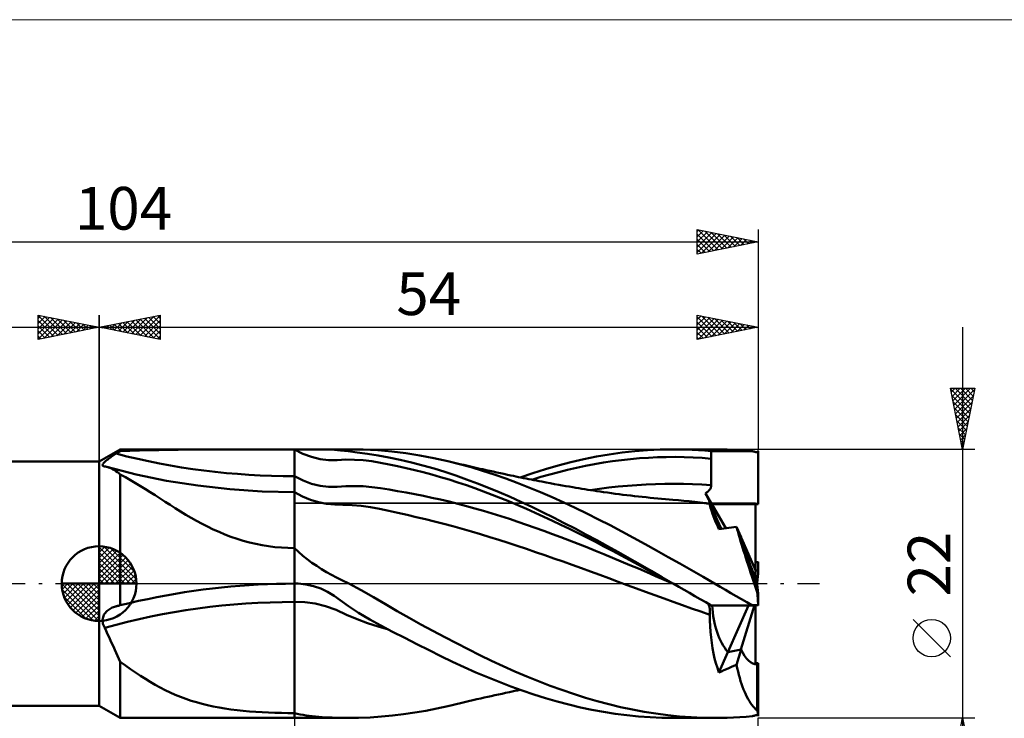
# Model space of a CAD drawing. Units: millimetres. Extents: x -26 to 215, y -47 to 46.
# Drawn here: x 43 to 124, y -11 to 46 of the extents above; entities that cross this region are included whole.
import ezdxf
from ezdxf.enums import TextEntityAlignment as Align

# ---------------------------------------------------------------- set-up
doc = ezdxf.new("R2010")
doc.units = ezdxf.units.MM
doc.header["$LTSCALE"] = 5.5
doc.linetypes.add('cc_dim_arrow', pattern=[0])
doc.linetypes.add('LONGDASH_DASH', pattern=[0.85, 0.4, -0.2, 0.05, -0.2])
for name, color, linetype in [('1', 4, 'CONTINUOUS'), ('2', 7, 'CONTINUOUS'), ('4', 2, 'LONGDASH_DASH'), ('CUT', 1, 'CONTINUOUS'), ('INFTOTAL', 9, 'CONTINUOUS'), ('NOCUT', 7, 'CONTINUOUS'), ('SK1', 4, 'CONTINUOUS'), ('SK2', 7, 'CONTINUOUS'), ('SK4', 2, 'LONGDASH_DASH')]:
    doc.layers.add(name, color=color, linetype=linetype)
doc.styles.get("Standard").update_dxf_attribs({"font": 'Monospac821 BT'})

msp = doc.modelspace()

# ---------------------------------------------------------------- linework, layer by layer
at = {"color": 4, "linetype": 'cc_dim_arrow'}
for p, q in [((50, 2.983), (50.077, 3.06)), ((50, 2.55), (50.474, 3.024)), ((50, 2.983), (52.983, 0)), ((50, 2.117), (50.83, 2.946)), ((50, 1.684), (51.153, 2.836)), ((50, 1.25), (51.447, 2.698)), ((50, 2.55), (52.55, 0)), ((50, 0.817), (51.717, 2.534)), ((50.377, 3.039), (53.039, 0.377)), ((50.932, 2.917), (52.917, 0.932)), ((51.82, 2.462), (52.462, 1.82)), ((50, 0.384), (51.964, 2.349)), ((50, 2.117), (52.117, 0)), ((50, 1.684), (51.684, 0)), ((50.049, 0), (52.189, 2.14)), ((50.482, 0), (52.392, 1.91)), ((50.915, 0), (52.574, 1.659)), ((50, 1.25), (51.25, 0)), ((50, 0.817), (50.817, 0)), ((51.348, 0), (52.731, 1.383)), ((51.781, 0), (52.864, 1.082)), ((46.94, -0.077), (47.017, 0)), ((46.976, -0.474), (47.45, 0)), ((47.054, -0.83), (47.883, 0)), ((47.164, -1.153), (48.316, 0)), ((47.302, -1.447), (48.75, 0)), ((47.353, 0), (50, -2.647)), ((47.466, -1.717), (49.183, 0)), ((47.651, -1.964), (49.616, 0)), ((47.786, 0), (50, -2.214)), ((48.219, 0), (50, -1.781)), ((48.652, 0), (50, -1.348)), ((49.085, 0), (50, -0.915)), ((49.518, 0), (50, -0.482)), ((49.951, 0), (50, -0.049)), ((50, 0.384), (50.384, 0)), ((52.214, 0), (52.968, 0.754)), ((52.647, 0), (53.037, 0.39)), ((46.938, -0.019), (49.981, -3.062)), ((46.979, -0.492), (49.508, -3.021)), ((47.86, -2.189), (50, -0.049)), ((48.09, -2.392), (50, -0.482)), ((47.137, -1.084), (48.916, -2.863)), ((48.341, -2.574), (50, -0.915)), ((48.617, -2.731), (50, -1.348)), ((48.918, -2.864), (50, -1.781)), ((49.246, -2.968), (50, -2.214)), ((49.61, -3.037), (50, -2.647))]:
    msp.add_line(p, q, dxfattribs=at)
at = {"layer": '1', "color": 4, "linetype": 'CONTINUOUS', "lineweight": 50}
for p, q in [((50, 10), (51.732, 11)), ((51.079, 10.44), (51.158, 10.493)), ((51.158, 10.493), (51.239, 10.546)), ((51.239, 10.546), (51.321, 10.598)), ((51.321, 10.598), (51.404, 10.651)), ((51.404, 10.651), (51.451, 10.68)), ((51.451, 10.68), (51.498, 10.71)), ((51.498, 10.71), (51.545, 10.739)), ((51.545, 10.739), (51.591, 10.768)), ((51.591, 10.768), (51.638, 10.797)), ((51.638, 10.797), (51.685, 10.827)), ((51.685, 10.827), (51.732, 10.856)), ((51.732, 11), (65.89, 11)), ((51.732, 10.856), (51.732, 11)), ((51.732, 10.856), (52.516, 10.885)), ((52.516, 10.885), (53.302, 10.91)), ((53.302, 10.91), (54.091, 10.93)), ((54.091, 10.93), (54.881, 10.947)), ((54.881, 10.947), (55.672, 10.961)), ((55.672, 10.961), (56.464, 10.971)), ((56.464, 10.971), (57.257, 10.98)), ((57.257, 10.98), (58.049, 10.986)), ((58.049, 10.986), (58.842, 10.991)), ((58.842, 10.991), (59.633, 10.994)), ((59.633, 10.994), (60.424, 10.997)), ((60.424, 10.997), (61.213, 10.998)), ((61.213, 10.998), (62, 10.999)), ((62, 10.999), (62.785, 11)), ((62.785, 11), (63.566, 11)), ((63.566, 11), (64.345, 11)), ((65.12, 11), (64.345, 11)), ((65.891, 11), (65.12, 11)), ((65.891, 11), (65.909, 11)), ((65.927, 11), (65.909, 11)), ((65.927, 11), (65.945, 11)), ((65.945, 11), (65.964, 11)), ((65.964, 11), (65.982, 11)), ((65.982, 11), (66, 11)), ((66, 11), (66, 11)), ((66, 11), (66, 11)), ((66, 11), (66, 11)), ((66, 11), (66, 11)), ((66, 11), (66, 11)), ((66, 11), (66, 11)), ((66.702, 10.642), (66, 11)), ((66, 11), (70.448, 11)), ((66, 11), (66.586, 11)), ((66, -11), (66, 11)), ((67.161, 11), (66.586, 11)), ((67.402, 10.379), (66.702, 10.642)), ((67.728, 10.997), (67.161, 11)), ((68.281, 10.99), (67.728, 10.997)), ((68.799, 10.976), (68.281, 10.99)), ((69.291, 10.951), (68.799, 10.976)), ((69.761, 10.914), (69.291, 10.951)), ((70.408, 10.847), (69.761, 10.914)), ((71.147, 10.752), (70.408, 10.847)), ((71.643, 10.982), (70.43, 11)), ((71.995, 10.627), (71.147, 10.752)), ((72.834, 10.921), (71.643, 10.982)), ((72.866, 10.486), (71.995, 10.627)), ((73.974, 10.819), (72.834, 10.921)), ((73.735, 10.331), (72.866, 10.486)), ((75.119, 10.677), (73.974, 10.819)), ((76.269, 10.496), (75.119, 10.677)), ((77.424, 10.279), (76.269, 10.496)), ((90.741, 10.406), (91.79, 10.586)), ((91.79, 10.586), (92.839, 10.734)), ((92.839, 10.734), (93.886, 10.85)), ((93.886, 10.85), (94.927, 10.933)), ((94.927, 10.933), (95.972, 10.983)), ((95.972, 10.983), (97.024, 11)), ((97.542, 10.996), (97.024, 11)), ((97.032, 11), (100.421, 11)), ((98.061, 10.984), (97.542, 10.996)), ((98.58, 10.964), (98.061, 10.984)), ((99.099, 10.936), (98.58, 10.964)), ((99.617, 10.899), (99.099, 10.936)), ((100.134, 10.855), (99.617, 10.899)), ((100.134, 10.767), (100.134, 10.855)), ((100.134, 10.855), (103.511, 10.855)), ((100.135, 10.678), (100.134, 10.767)), ((100.135, 10.59), (100.135, 10.678)), ((100.135, 10.502), (100.135, 10.59)), ((100.136, 10.413), (100.135, 10.502)), ((100.943, 10.996), (100.419, 11)), ((101.463, 10.984), (100.943, 10.996)), ((101.979, 10.964), (101.463, 10.984)), ((102.491, 10.936), (101.979, 10.964)), ((103.001, 10.899), (102.491, 10.936)), ((103.511, 10.855), (103.001, 10.899)), ((103.58, 10.837), (103.511, 10.855)), ((103.65, 10.818), (103.58, 10.837)), ((103.719, 10.8), (103.65, 10.818)), ((103.789, 10.782), (103.719, 10.8)), ((103.858, 10.764), (103.789, 10.782)), ((103.928, 10.745), (103.858, 10.764)), ((103.998, 10.727), (103.928, 10.745)), ((103.998, 10.727), (103.998, 10.859)), ((103.998, 10.727), (103.998, 10.855)), ((103.998, 10.855), (104, 10.855)), ((104, 6.513), (104, 10.855)), ((50, -10), (50, 10)), ((50.279, 9.698), (50.283, 9.729)), ((50.283, 9.67), (50.279, 9.698)), ((50.283, 9.729), (50.297, 9.764)), ((50.297, 9.764), (50.318, 9.803)), ((50.318, 9.803), (50.348, 9.844)), ((50.348, 9.844), (50.384, 9.888)), ((50.384, 9.888), (50.427, 9.934)), ((50.427, 9.934), (50.475, 9.981)), ((50.475, 9.981), (50.528, 10.029)), ((50.528, 10.029), (50.586, 10.078)), ((50.586, 10.078), (50.648, 10.129)), ((50.648, 10.129), (50.713, 10.18)), ((50.713, 10.18), (50.781, 10.231)), ((50.781, 10.231), (50.852, 10.283)), ((50.852, 10.283), (50.926, 10.335)), ((50.926, 10.335), (51.001, 10.388)), ((51.001, 10.388), (51.079, 10.44)), ((68.1, 10.208), (67.402, 10.379)), ((68.798, 10.125), (68.1, 10.208)), ((68.798, 10.125), (69.502, 10.128)), ((69.502, 10.128), (70.211, 10.156)), ((70.923, 10.153), (70.211, 10.156)), ((71.633, 10.109), (70.923, 10.153)), ((72.342, 10.025), (71.633, 10.109)), ((73.046, 9.909), (72.342, 10.025)), ((73.748, 9.77), (73.046, 9.909)), ((74.667, 10.143), (73.735, 10.331)), ((74.45, 9.622), (73.748, 9.77)), ((75.595, 9.929), (74.667, 10.143)), ((76.519, 9.69), (75.595, 9.929)), ((77.434, 9.428), (76.519, 9.69)), ((78.572, 10.026), (77.424, 10.279)), ((79.522, 9.789), (78.572, 10.026)), ((78.9, 9.949), (78.572, 10.026)), ((79.229, 9.872), (78.9, 9.949)), ((79.557, 9.795), (79.229, 9.872)), ((80.47, 9.528), (79.522, 9.789)), ((79.885, 9.719), (79.557, 9.795)), ((80.214, 9.643), (79.885, 9.719)), ((86.573, 9.384), (87.614, 9.683)), ((87.614, 9.683), (88.656, 9.953)), ((88.656, 9.953), (89.695, 10.194)), ((89.695, 10.194), (90.741, 10.406)), ((89.852, 9.647), (90.586, 9.788)), ((90.586, 9.788), (91.321, 9.913)), ((91.321, 9.913), (92.056, 10.023)), ((92.056, 10.023), (92.79, 10.118)), ((92.79, 10.118), (93.525, 10.199)), ((93.525, 10.199), (94.259, 10.266)), ((94.259, 10.266), (94.994, 10.319)), ((94.994, 10.319), (95.729, 10.354)), ((95.729, 10.354), (96.463, 10.372)), ((96.463, 10.372), (97.198, 10.375)), ((97.933, 10.362), (97.198, 10.375)), ((98.668, 10.334), (97.933, 10.362)), ((99.402, 10.293), (98.668, 10.334)), ((100.136, 10.237), (99.402, 10.293)), ((100.136, 10.325), (100.136, 10.413)), ((100.136, 10.237), (100.136, 10.325)), ((100.138, 9.927), (100.136, 10.237)), ((100.139, 9.617), (100.138, 9.927)), ((50.297, 9.647), (50.283, 9.67)), ((50.321, 9.63), (50.297, 9.647)), ((50.353, 9.617), (50.321, 9.63)), ((50.368, 9.613), (50.353, 9.617)), ((50.384, 9.611), (50.368, 9.613)), ((50.402, 9.609), (50.384, 9.611)), ((50.421, 9.607), (50.402, 9.609)), ((50.441, 9.607), (50.421, 9.607)), ((50.441, 9.607), (50.462, 9.608)), ((50.491, 9.602), (50.462, 9.608)), ((50.521, 9.595), (50.491, 9.602)), ((50.55, 9.589), (50.521, 9.595)), ((50.58, 9.581), (50.55, 9.589)), ((50.609, 9.574), (50.58, 9.581)), ((50.638, 9.566), (50.609, 9.574)), ((50.764, 9.527), (50.638, 9.566)), ((53.046, 8.949), (50.638, 9.566)), ((50.888, 9.479), (50.764, 9.527)), ((51.012, 9.425), (50.888, 9.479)), ((51.134, 9.362), (51.012, 9.425)), ((51.256, 9.292), (51.134, 9.362)), ((51.376, 9.214), (51.256, 9.292)), ((51.496, 9.129), (51.376, 9.214)), ((51.614, 9.036), (51.496, 9.129)), ((51.732, 8.935), (51.614, 9.036)), ((52.156, 8.711), (51.732, 8.935)), ((51.732, -1.775), (51.732, 8.935)), ((55.533, 8.435), (53.046, 8.949)), ((75.152, 9.464), (74.45, 9.622)), ((75.855, 9.296), (75.152, 9.464)), ((76.558, 9.119), (75.855, 9.296)), ((77.263, 8.931), (76.558, 9.119)), ((77.969, 8.732), (77.263, 8.931)), ((78.33, 9.147), (77.434, 9.428)), ((79.217, 8.85), (78.33, 9.147)), ((80.542, 9.568), (80.214, 9.643)), ((81.415, 9.243), (80.47, 9.528)), ((80.87, 9.492), (80.542, 9.568)), ((81.198, 9.418), (80.87, 9.492)), ((81.432, 9.365), (81.198, 9.418)), ((82.36, 8.935), (81.415, 9.243)), ((81.719, 9.301), (81.432, 9.365)), ((82.007, 9.236), (81.719, 9.301)), ((82.294, 9.173), (82.007, 9.236)), ((82.581, 9.11), (82.294, 9.173)), ((83.306, 8.604), (82.36, 8.935)), ((82.869, 9.047), (82.581, 9.11)), ((83.156, 8.985), (82.869, 9.047)), ((83.443, 8.924), (83.156, 8.985)), ((83.731, 8.863), (83.443, 8.924)), ((84.5, 8.704), (85.534, 9.057)), ((85.534, 9.057), (86.573, 9.384)), ((86.179, 8.738), (86.913, 8.947)), ((86.913, 8.947), (87.648, 9.141)), ((87.648, 9.141), (88.383, 9.323)), ((88.383, 9.323), (89.117, 9.491)), ((89.117, 9.491), (89.852, 9.647)), ((100.14, 9.307), (100.139, 9.617)), ((100.142, 8.997), (100.14, 9.307)), ((100.143, 8.687), (100.142, 8.997)), ((52.572, 8.479), (52.156, 8.711)), ((52.981, 8.241), (52.572, 8.479)), ((53.386, 7.997), (52.981, 8.241)), ((58.098, 8.026), (55.533, 8.435)), ((66.703, 8.442), (66, 8.8)), ((67.403, 8.18), (66.703, 8.442)), ((68.103, 8.01), (67.403, 8.18)), ((78.675, 8.521), (77.969, 8.732)), ((79.381, 8.297), (78.675, 8.521)), ((80.106, 8.535), (79.217, 8.85)), ((80.086, 8.061), (79.381, 8.297)), ((80.997, 8.201), (80.106, 8.535)), ((81.89, 7.85), (80.997, 8.201)), ((84.256, 8.252), (83.306, 8.604)), ((83.936, 8.82), (83.731, 8.863)), ((84.141, 8.777), (83.936, 8.82)), ((84.346, 8.735), (84.141, 8.777)), ((85.209, 7.879), (84.256, 8.252)), ((84.552, 8.693), (84.346, 8.735)), ((84.766, 8.649), (84.552, 8.693)), ((84.98, 8.606), (84.766, 8.649)), ((85.194, 8.564), (84.98, 8.606)), ((85.408, 8.521), (85.194, 8.564)), ((85.622, 8.479), (85.408, 8.521)), ((85.444, 8.515), (86.179, 8.738)), ((85.836, 8.438), (85.622, 8.479)), ((86.05, 8.396), (85.836, 8.438)), ((86.264, 8.355), (86.05, 8.396)), ((86.613, 8.289), (86.264, 8.355)), ((86.963, 8.223), (86.613, 8.289)), ((87.313, 8.159), (86.963, 8.223)), ((87.663, 8.095), (87.313, 8.159)), ((87.946, 8.044), (87.663, 8.095)), ((93.284, 8.015), (94.047, 8.074)), ((94.047, 8.074), (94.809, 8.121)), ((94.809, 8.121), (95.572, 8.154)), ((95.572, 8.154), (96.334, 8.172)), ((96.334, 8.172), (97.097, 8.175)), ((97.86, 8.166), (97.097, 8.175)), ((98.622, 8.144), (97.86, 8.166)), ((99.384, 8.111), (98.622, 8.144)), ((100.147, 8.066), (99.384, 8.111)), ((100.145, 8.376), (100.143, 8.687)), ((100.144, 8.01), (100.147, 8.066)), ((100.147, 8.066), (100.145, 8.376)), ((53.788, 7.748), (53.386, 7.997)), ((54.19, 7.494), (53.788, 7.748)), ((54.592, 7.236), (54.19, 7.494)), ((60.712, 7.73), (58.098, 8.026)), ((63.348, 7.552), (60.712, 7.73)), ((66, 7.493), (63.348, 7.552)), ((66.661, 7.148), (66, 7.493)), ((68.802, 7.931), (68.103, 8.01)), ((68.802, 7.931), (69.506, 7.941)), ((69.506, 7.941), (70.215, 7.983)), ((70.215, 7.983), (70.924, 7.997)), ((71.634, 7.973), (70.924, 7.997)), ((72.341, 7.912), (71.634, 7.973)), ((73.046, 7.819), (72.341, 7.912)), ((73.748, 7.705), (73.046, 7.819)), ((74.45, 7.585), (73.748, 7.705)), ((75.153, 7.459), (74.45, 7.585)), ((75.856, 7.325), (75.153, 7.459)), ((76.56, 7.185), (75.856, 7.325)), ((80.79, 7.814), (80.086, 8.061)), ((81.494, 7.556), (80.79, 7.814)), ((82.198, 7.288), (81.494, 7.556)), ((82.782, 7.483), (81.89, 7.85)), ((82.902, 7.01), (82.198, 7.288)), ((83.672, 7.099), (82.782, 7.483)), ((86.161, 7.487), (85.209, 7.879)), ((87.11, 7.075), (86.161, 7.487)), ((88.23, 7.994), (87.946, 8.044)), ((88.513, 7.945), (88.23, 7.994)), ((88.797, 7.897), (88.513, 7.945)), ((89.044, 7.855), (88.797, 7.897)), ((89.292, 7.815), (89.044, 7.855)), ((89.539, 7.775), (89.292, 7.815)), ((89.786, 7.735), (89.539, 7.775)), ((90.034, 7.696), (89.786, 7.735)), ((90.281, 7.658), (90.034, 7.696)), ((90.235, 7.66), (90.997, 7.768)), ((90.528, 7.62), (90.281, 7.658)), ((90.776, 7.583), (90.528, 7.62)), ((91.053, 7.542), (90.776, 7.583)), ((90.997, 7.768), (91.76, 7.863)), ((91.33, 7.502), (91.053, 7.542)), ((91.646, 7.457), (91.33, 7.502)), ((91.963, 7.413), (91.646, 7.457)), ((91.76, 7.863), (92.522, 7.945)), ((92.28, 7.37), (91.963, 7.413)), ((92.596, 7.328), (92.28, 7.37)), ((92.522, 7.945), (93.284, 8.015)), ((92.913, 7.287), (92.596, 7.328)), ((93.23, 7.248), (92.913, 7.287)), ((99.673, 7.396), (99.722, 7.427)), ((99.704, 7.335), (99.673, 7.396)), ((100.189, 6.513), (99.673, 7.396)), ((99.734, 7.275), (99.704, 7.335)), ((99.722, 7.427), (99.77, 7.46)), ((99.763, 7.218), (99.734, 7.275)), ((99.77, 7.46), (99.817, 7.495)), ((99.817, 7.495), (99.862, 7.532)), ((99.862, 7.532), (99.905, 7.571)), ((99.905, 7.571), (99.946, 7.611)), ((99.946, 7.611), (99.984, 7.654)), ((99.984, 7.654), (100.019, 7.699)), ((100.019, 7.699), (100.051, 7.746)), ((100.051, 7.746), (100.079, 7.795)), ((100.079, 7.795), (100.103, 7.847)), ((100.103, 7.847), (100.122, 7.9)), ((100.122, 7.9), (100.136, 7.954)), ((100.136, 7.954), (100.144, 8.01)), ((54.996, 6.975), (54.592, 7.236)), ((55.405, 6.71), (54.996, 6.975)), ((55.819, 6.444), (55.405, 6.71)), ((67.321, 6.876), (66.661, 7.148)), ((67.979, 6.675), (67.321, 6.876)), ((68.638, 6.543), (67.979, 6.675)), ((69.298, 6.482), (68.638, 6.543)), ((69.963, 6.467), (69.298, 6.482)), ((70.719, 6.431), (69.963, 6.467)), ((77.264, 7.037), (76.56, 7.185)), ((77.97, 6.882), (77.264, 7.037)), ((78.676, 6.717), (77.97, 6.882)), ((79.381, 6.541), (78.676, 6.717)), ((80.086, 6.355), (79.381, 6.541)), ((83.607, 6.722), (82.902, 7.01)), ((84.311, 6.426), (83.607, 6.722)), ((84.559, 6.7), (83.672, 7.099)), ((85.443, 6.286), (84.559, 6.7)), ((88.059, 6.647), (87.11, 7.075)), ((89.009, 6.201), (88.059, 6.647)), ((93.546, 7.209), (93.23, 7.248)), ((93.863, 7.173), (93.546, 7.209)), ((94.18, 7.137), (93.863, 7.173)), ((94.496, 7.103), (94.18, 7.137)), ((94.813, 7.07), (94.496, 7.103)), ((95.13, 7.038), (94.813, 7.07)), ((95.446, 7.007), (95.13, 7.038)), ((95.763, 6.977), (95.446, 7.007)), ((96.08, 6.948), (95.763, 6.977)), ((96.397, 6.92), (96.08, 6.948)), ((96.701, 6.894), (96.397, 6.92)), ((97.006, 6.869), (96.701, 6.894)), ((97.452, 6.831), (97.006, 6.869)), ((97.897, 6.79), (97.452, 6.831)), ((98.343, 6.745), (97.897, 6.79)), ((98.789, 6.697), (98.343, 6.745)), ((99.234, 6.645), (98.789, 6.697)), ((99.679, 6.591), (99.234, 6.645)), ((99.606, 6.6), (99.615, 6.6)), ((99.738, 6.583), (99.679, 6.591)), ((99.797, 6.576), (99.738, 6.583)), ((99.791, 7.162), (99.763, 7.218)), ((99.817, 7.107), (99.791, 7.162)), ((99.856, 6.568), (99.797, 6.576)), ((99.843, 7.055), (99.817, 7.107)), ((99.867, 7.005), (99.843, 7.055)), ((99.915, 6.56), (99.856, 6.568)), ((99.889, 6.956), (99.867, 7.005)), ((99.911, 6.91), (99.889, 6.956)), ((99.93, 6.866), (99.911, 6.91)), ((99.974, 6.553), (99.915, 6.56)), ((99.949, 6.824), (99.93, 6.866)), ((99.966, 6.784), (99.949, 6.824)), ((99.982, 6.747), (99.966, 6.784)), ((100.032, 6.545), (99.974, 6.553)), ((99.996, 6.712), (99.982, 6.747)), ((100.008, 6.68), (99.996, 6.712)), ((100.019, 6.651), (100.008, 6.68)), ((100.027, 6.624), (100.019, 6.651)), ((100.034, 6.602), (100.027, 6.624)), ((100.032, 6.545), (100.038, 6.548)), ((100.038, 6.458), (100.032, 6.545)), ((100.038, 6.582), (100.034, 6.602)), ((100.04, 6.567), (100.038, 6.582)), ((100.038, 6.548), (100.04, 6.555)), ((100.055, 6.35), (100.038, 6.458)), ((100.04, 6.555), (100.04, 6.567)), ((101.342, 4.544), (100.189, 6.513)), ((100.189, 6.513), (103.78, 6.513)), ((100.189, 6.513), (104, 6.513)), ((103.78, 1.108), (103.78, 6.513)), ((56.242, 6.176), (55.819, 6.444)), ((56.672, 5.909), (56.242, 6.176)), ((57.104, 5.647), (56.672, 5.909)), ((57.541, 5.391), (57.104, 5.647)), ((71.476, 6.362), (70.719, 6.431)), ((72.23, 6.257), (71.476, 6.362)), ((72.982, 6.12), (72.23, 6.257)), ((73.732, 5.963), (72.982, 6.12)), ((74.481, 5.8), (73.732, 5.963)), ((75.231, 5.631), (74.481, 5.8)), ((80.79, 6.16), (80.086, 6.355)), ((81.495, 5.957), (80.79, 6.16)), ((82.199, 5.746), (81.495, 5.957)), ((82.903, 5.526), (82.199, 5.746)), ((85.016, 6.12), (84.311, 6.426)), ((85.721, 5.805), (85.016, 6.12)), ((86.328, 5.859), (85.443, 6.286)), ((86.425, 5.484), (85.721, 5.805)), ((87.217, 5.419), (86.328, 5.859)), ((89.961, 5.741), (89.009, 6.201)), ((90.913, 5.265), (89.961, 5.741)), ((100.085, 6.222), (100.055, 6.35)), ((100.128, 6.073), (100.085, 6.222)), ((100.183, 5.903), (100.128, 6.073)), ((100.251, 5.712), (100.183, 5.903)), ((100.332, 5.501), (100.251, 5.712)), ((57.983, 5.142), (57.541, 5.391)), ((58.431, 4.901), (57.983, 5.142)), ((58.886, 4.669), (58.431, 4.901)), ((75.981, 5.457), (75.231, 5.631)), ((76.732, 5.277), (75.981, 5.457)), ((77.484, 5.092), (76.732, 5.277)), ((78.237, 4.9), (77.484, 5.092)), ((78.989, 4.7), (78.237, 4.9)), ((83.607, 5.3), (82.903, 5.526)), ((84.312, 5.066), (83.607, 5.3)), ((85.016, 4.826), (84.312, 5.066)), ((87.13, 5.154), (86.425, 5.484)), ((87.835, 4.818), (87.13, 5.154)), ((88.108, 4.967), (87.217, 5.419)), ((88.998, 4.504), (88.108, 4.967)), ((91.864, 4.776), (90.913, 5.265)), ((100.425, 5.27), (100.332, 5.501)), ((100.529, 5.021), (100.425, 5.27)), ((100.645, 4.756), (100.529, 5.021)), ((59.35, 4.447), (58.886, 4.669)), ((59.824, 4.235), (59.35, 4.447)), ((60.308, 4.034), (59.824, 4.235)), ((60.801, 3.846), (60.308, 4.034)), ((79.741, 4.491), (78.989, 4.7)), ((80.493, 4.274), (79.741, 4.491)), ((81.244, 4.05), (80.493, 4.274)), ((81.996, 3.82), (81.244, 4.05)), ((85.721, 4.578), (85.016, 4.826)), ((86.426, 4.325), (85.721, 4.578)), ((87.13, 4.065), (86.426, 4.325)), ((87.835, 3.8), (87.13, 4.065)), ((88.539, 4.476), (87.835, 4.818)), ((89.244, 4.126), (88.539, 4.476)), ((89.884, 4.032), (88.998, 4.504)), ((89.948, 3.771), (89.244, 4.126)), ((92.816, 4.275), (91.864, 4.776)), ((93.768, 3.764), (92.816, 4.275)), ((100.771, 4.474), (100.645, 4.756)), ((100.771, 4.474), (100.977, 4.499)), ((100.977, 4.499), (101.183, 4.524)), ((101.183, 4.524), (101.39, 4.55)), ((101.39, 4.55), (101.596, 4.575)), ((101.596, 4.575), (101.802, 4.6)), ((101.802, 4.6), (102.008, 4.626)), ((102.008, 4.626), (102.213, 4.651)), ((102.274, 4.436), (102.213, 4.651)), ((102.592, 3.801), (102.213, 4.651)), ((102.338, 4.212), (102.274, 4.436)), ((102.406, 3.979), (102.338, 4.212)), ((61.3, 3.674), (60.801, 3.846)), ((61.805, 3.518), (61.3, 3.674)), ((62.315, 3.379), (61.805, 3.518)), ((62.831, 3.257), (62.315, 3.379)), ((63.352, 3.152), (62.831, 3.257)), ((82.747, 3.584), (81.996, 3.82)), ((83.498, 3.343), (82.747, 3.584)), ((84.25, 3.097), (83.498, 3.343)), ((88.54, 3.53), (87.835, 3.8)), ((89.244, 3.255), (88.54, 3.53)), ((89.949, 2.975), (89.244, 3.255)), ((90.77, 3.551), (89.884, 4.032)), ((90.653, 3.411), (89.948, 3.771)), ((91.357, 3.046), (90.653, 3.411)), ((91.66, 3.061), (90.77, 3.551)), ((94.721, 3.243), (93.768, 3.764)), ((95.673, 2.714), (94.721, 3.243)), ((102.477, 3.738), (102.406, 3.979)), ((102.552, 3.488), (102.477, 3.738)), ((102.631, 3.23), (102.552, 3.488)), ((103.78, 1.108), (102.62, 3.713)), ((102.712, 2.964), (102.631, 3.23)), ((50, 0), (50, 3.062)), ((63.878, 3.066), (63.352, 3.152)), ((64.405, 2.999), (63.878, 3.066)), ((64.935, 2.951), (64.405, 2.999)), ((65.467, 2.922), (64.935, 2.951)), ((66, 2.912), (65.467, 2.922)), ((66, 2.913), (66, 2.913)), ((66, 2.913), (66, 2.913)), ((66, 2.913), (66, 2.913)), ((66, 2.913), (66, 2.913)), ((66, 2.912), (66, 2.913)), ((66.338, 2.593), (66, 2.912)), ((66, 2.912), (66, 2.912)), ((66, 0), (66, 2.912)), ((66.691, 2.288), (66.338, 2.593)), ((85.001, 2.845), (84.25, 3.097)), ((85.753, 2.59), (85.001, 2.845)), ((86.505, 2.33), (85.753, 2.59)), ((90.653, 2.692), (89.949, 2.975)), ((91.358, 2.405), (90.653, 2.692)), ((92.062, 2.678), (91.357, 3.046)), ((92.551, 2.565), (91.66, 3.061)), ((92.766, 2.306), (92.062, 2.678)), ((93.442, 2.062), (92.551, 2.565)), ((96.624, 2.179), (95.673, 2.714)), ((102.798, 2.69), (102.712, 2.964)), ((102.886, 2.409), (102.798, 2.69)), ((67.057, 1.995), (66.691, 2.288)), ((67.435, 1.715), (67.057, 1.995)), ((67.823, 1.447), (67.435, 1.715)), ((87.256, 2.067), (86.505, 2.33)), ((88.008, 1.801), (87.256, 2.067)), ((88.759, 1.532), (88.008, 1.801)), ((92.062, 2.114), (91.358, 2.405)), ((92.766, 1.821), (92.062, 2.114)), ((93.471, 1.931), (92.766, 2.306)), ((93.471, 1.526), (92.766, 1.821)), ((94.328, 1.555), (93.442, 2.062)), ((94.175, 1.552), (93.471, 1.931)), ((97.572, 1.639), (96.624, 2.179)), ((98.52, 1.095), (97.572, 1.639)), ((102.978, 2.121), (102.886, 2.409)), ((103.072, 1.827), (102.978, 2.121)), ((103.169, 1.527), (103.072, 1.827)), ((103.816, 1.767), (103.78, 1.769)), ((103.853, 1.766), (103.816, 1.767)), ((103.889, 1.764), (103.853, 1.766)), ((103.962, 1.761), (103.889, 1.764)), ((103.998, 1.76), (103.962, 1.761)), ((103.998, 1.76), (103.998, 1.781)), ((103.998, 1.781), (104, 1.781)), ((104, 1.068), (104, 1.781)), ((68.219, 1.192), (67.823, 1.447)), ((68.624, 0.949), (68.219, 1.192)), ((69.038, 0.717), (68.624, 0.949)), ((89.511, 1.26), (88.759, 1.532)), ((90.262, 0.986), (89.511, 1.26)), ((91.014, 0.71), (90.262, 0.986)), ((94.175, 1.227), (93.471, 1.526)), ((94.88, 1.169), (94.175, 1.552)), ((94.88, 0.926), (94.175, 1.227)), ((95.213, 1.046), (94.328, 1.555)), ((95.585, 0.787), (94.88, 1.169)), ((95.585, 0.625), (94.88, 0.926)), ((96.103, 0.535), (95.213, 1.046)), ((99.47, 0.548), (98.52, 1.095)), ((103.269, 1.222), (103.169, 1.527)), ((103.371, 0.913), (103.269, 1.222)), ((103.475, 0.598), (103.371, 0.913)), ((103.78, 0.297), (103.78, 1.108)), ((103.78, 1.068), (104, 1.068)), ((50, 0), (46.938, 0)), ((50, 0), (53.062, 0)), ((50, -3.062), (50, 0)), ((65.264, -0.005), (66, 0)), ((65.978, 0), (65.973, 0)), ((65.978, 0), (65.982, 0)), ((65.987, 0), (65.982, 0)), ((65.987, 0), (65.991, 0)), ((65.996, 0), (65.991, 0)), ((65.991, 0), (65.993, 0)), ((65.993, 0), (66, 0)), ((66, 0), (66.046, 0.001)), ((66.046, 0.001), (66.092, 0.002)), ((66.092, 0.002), (66.137, 0.002)), ((66.137, 0.002), (66.183, 0.002)), ((66.229, 0.002), (66.183, 0.002)), ((66.274, 0.001), (66.229, 0.002)), ((66.32, 0), (66.274, 0.001)), ((66.94, -0.059), (66.32, 0)), ((69.454, 0.5), (69.038, 0.717)), ((69.889, 0.283), (69.454, 0.5)), ((70.449, 0), (69.889, 0.283)), ((71.475, -0.542), (70.449, 0)), ((91.765, 0.435), (91.014, 0.71)), ((92.517, 0.158), (91.765, 0.435)), ((93.268, -0.119), (92.517, 0.158)), ((96.289, 0.405), (95.585, 0.787)), ((96.289, 0.323), (95.585, 0.625)), ((96.994, 0.022), (96.103, 0.535)), ((96.994, 0.023), (96.289, 0.405)), ((96.994, 0.022), (96.289, 0.323)), ((97.001, 0.019), (96.994, 0.022)), ((97.007, 0.015), (97.001, 0.019)), ((97.02, 0.007), (97.007, 0.015)), ((97.027, 0.004), (97.02, 0.007)), ((97.033, 0), (97.027, 0.004)), ((97.477, -0.255), (97.033, 0)), ((100.421, 0), (99.47, 0.548)), ((100.871, -0.258), (100.421, 0)), ((103.582, 0.28), (103.475, 0.598)), ((103.69, -0.043), (103.582, 0.28)), ((56.249, -0.831), (57.006, -0.707)), ((57.006, -0.707), (57.763, -0.593)), ((57.763, -0.593), (58.52, -0.489)), ((58.52, -0.489), (59.276, -0.395)), ((59.276, -0.395), (60.031, -0.311)), ((60.031, -0.311), (60.785, -0.238)), ((60.785, -0.238), (61.538, -0.174)), ((61.538, -0.174), (62.289, -0.12)), ((62.289, -0.12), (63.037, -0.077)), ((63.037, -0.077), (63.783, -0.043)), ((63.783, -0.043), (64.525, -0.019)), ((64.525, -0.019), (65.264, -0.005)), ((65.987, 0), (65.991, 0)), ((67.551, -0.196), (66.94, -0.059)), ((68.15, -0.41), (67.551, -0.196)), ((68.713, -0.684), (68.15, -0.41)), ((69.244, -1.008), (68.713, -0.684)), ((72.485, -1.112), (71.475, -0.542)), ((94.02, -0.396), (93.268, -0.119)), ((94.771, -0.674), (94.02, -0.396)), ((95.523, -0.95), (94.771, -0.674)), ((97.92, -0.51), (97.477, -0.255)), ((98.364, -0.765), (97.92, -0.51)), ((98.807, -1.019), (98.364, -0.765)), ((101.317, -0.514), (100.871, -0.258)), ((101.76, -0.768), (101.317, -0.514)), ((102.199, -1.021), (101.76, -0.768)), ((103.801, -0.369), (103.69, -0.043)), ((103.913, -0.699), (103.801, -0.369)), ((103.913, -0.699), (103.913, -0.075)), ((103.925, -0.845), (103.913, -0.699)), ((51.732, -1.775), (52.481, -1.594)), ((52.481, -1.594), (53.231, -1.423)), ((53.231, -1.423), (53.984, -1.261)), ((53.984, -1.261), (54.738, -1.108)), ((54.738, -1.108), (55.493, -0.964)), ((55.493, -0.964), (56.249, -0.831)), ((66.854, -1.524), (66, -1.504)), ((67.705, -1.637), (66.854, -1.524)), ((69.747, -1.363), (69.244, -1.008)), ((70.44, -1.851), (69.747, -1.363)), ((73.459, -1.685), (72.485, -1.112)), ((96.275, -1.223), (95.523, -0.95)), ((97.026, -1.494), (96.275, -1.223)), ((97.778, -1.763), (97.026, -1.494)), ((99.25, -1.273), (98.807, -1.019)), ((99.692, -1.527), (99.25, -1.273)), ((100.134, -1.781), (99.692, -1.527)), ((102.637, -1.274), (102.199, -1.021)), ((103.074, -1.527), (102.637, -1.274)), ((103.511, -1.781), (103.074, -1.527)), ((103.937, -0.992), (103.925, -0.845)), ((103.949, -1.139), (103.937, -0.992)), ((103.961, -1.287), (103.949, -1.139)), ((103.973, -1.436), (103.961, -1.287)), ((103.986, -1.586), (103.973, -1.436)), ((103.998, -1.736), (103.986, -1.586)), ((104, -1.781), (104, -1.068)), ((50.453, -2.471), (50.514, -2.387)), ((50.514, -2.387), (50.581, -2.309)), ((50.581, -2.309), (50.654, -2.237)), ((50.654, -2.237), (50.731, -2.17)), ((50.731, -2.17), (50.813, -2.11)), ((50.813, -2.11), (50.898, -2.055)), ((50.898, -2.055), (50.986, -2.005)), ((50.986, -2.005), (51.077, -1.961)), ((51.077, -1.961), (51.17, -1.922)), ((51.17, -1.922), (51.266, -1.889)), ((51.266, -1.889), (51.363, -1.861)), ((51.363, -1.861), (51.37, -1.859)), ((51.37, -1.859), (51.376, -1.858)), ((51.376, -1.858), (51.383, -1.856)), ((51.383, -1.856), (51.39, -1.854)), ((51.39, -1.854), (51.397, -1.853)), ((51.397, -1.853), (51.404, -1.851)), ((51.404, -1.851), (51.451, -1.84)), ((51.451, -1.84), (51.498, -1.829)), ((51.498, -1.829), (51.545, -1.818)), ((51.545, -1.818), (51.591, -1.807)), ((51.591, -1.807), (51.638, -1.797)), ((51.638, -1.797), (51.685, -1.786)), ((51.685, -1.786), (51.732, -1.775)), ((68.556, -1.845), (67.705, -1.637)), ((69.41, -2.159), (68.556, -1.845)), ((70.27, -2.543), (69.41, -2.159)), ((71.241, -2.381), (70.44, -1.851)), ((72.171, -2.943), (71.241, -2.381)), ((74.424, -2.249), (73.459, -1.685)), ((75.392, -2.802), (74.424, -2.249)), ((98.53, -2.029), (97.778, -1.763)), ((99.281, -2.292), (98.53, -2.029)), ((100.032, -2.553), (99.281, -2.292)), ((99.94, -1.716), (99.92, -1.658)), ((99.958, -1.777), (99.94, -1.716)), ((99.975, -1.84), (99.958, -1.777)), ((99.991, -1.904), (99.975, -1.84)), ((100.004, -1.971), (99.991, -1.904)), ((100.016, -2.039), (100.004, -1.971)), ((100.025, -2.109), (100.016, -2.039)), ((100.033, -2.18), (100.025, -2.109)), ((100.038, -2.253), (100.033, -2.18)), ((100.04, -2.327), (100.038, -2.253)), ((100.038, -2.477), (100.04, -2.402)), ((100.04, -2.402), (100.04, -2.327)), ((100.134, -1.781), (103.511, -1.781)), ((101.505, -5.623), (103.21, -1.781)), ((102.582, -5.398), (103.685, -1.773)), ((103.511, -1.781), (103.58, -1.778)), ((103.58, -1.778), (103.65, -1.775)), ((103.65, -1.775), (103.719, -1.772)), ((103.719, -1.772), (103.789, -1.769)), ((103.78, -6.595), (103.78, -1.769)), ((103.789, -1.769), (103.858, -1.766)), ((103.858, -1.766), (103.928, -1.763)), ((103.928, -1.763), (103.998, -1.76)), ((103.998, -1.758), (103.998, -1.736)), ((103.998, -1.781), (104, -1.781)), ((50.28, -3.08), (50.281, -2.969)), ((50.292, -3.192), (50.28, -3.08)), ((50.281, -2.969), (50.294, -2.861)), ((50.317, -3.303), (50.292, -3.192)), ((50.294, -2.861), (50.319, -2.756)), ((50.319, -2.756), (50.355, -2.655)), ((50.355, -2.655), (50.4, -2.56)), ((50.4, -2.56), (50.453, -2.471)), ((71.132, -2.908), (70.27, -2.543)), ((71.992, -3.234), (71.132, -2.908)), ((73.08, -3.438), (72.171, -2.943)), ((76.363, -3.343), (75.392, -2.802)), ((100.032, -2.553), (100.038, -2.477)), ((100.038, -3.028), (100.032, -2.553)), ((100.055, -3.496), (100.038, -3.028)), ((50.354, -3.412), (50.317, -3.303)), ((50.403, -3.518), (50.354, -3.412)), ((50.462, -3.619), (50.403, -3.518)), ((50.582, -3.878), (50.462, -3.619)), ((50.701, -4.136), (50.582, -3.878)), ((72.85, -3.517), (71.992, -3.234)), ((73.704, -3.766), (72.85, -3.517)), ((74.047, -3.938), (73.08, -3.438)), ((75.044, -4.452), (74.047, -3.938)), ((77.338, -3.872), (76.363, -3.343)), ((78.308, -4.386), (77.338, -3.872)), ((100.085, -3.957), (100.055, -3.496)), ((100.128, -4.41), (100.085, -3.957)), ((50.819, -4.394), (50.701, -4.136)), ((50.936, -4.651), (50.819, -4.394)), ((51.052, -4.906), (50.936, -4.651)), ((76.037, -4.96), (75.044, -4.452)), ((79.271, -4.888), (78.308, -4.386)), ((100.183, -4.855), (100.128, -4.41)), ((51.168, -5.161), (51.052, -4.906)), ((51.282, -5.415), (51.168, -5.161)), ((51.396, -5.668), (51.282, -5.415)), ((77.025, -5.461), (76.037, -4.96)), ((77.992, -5.945), (77.025, -5.461)), ((80.23, -5.377), (79.271, -4.888)), ((81.187, -5.853), (80.23, -5.377)), ((100.251, -5.29), (100.183, -4.855)), ((100.332, -5.716), (100.251, -5.29)), ((100.771, -7.278), (101.505, -5.623)), ((102.213, -6.639), (102.592, -5.395)), ((51.509, -5.919), (51.396, -5.668)), ((51.621, -6.168), (51.509, -5.919)), ((51.732, -6.416), (51.621, -6.168)), ((52.156, -6.717), (51.732, -6.416)), ((51.732, -11), (51.732, -6.416)), ((78.945, -6.405), (77.992, -5.945)), ((79.897, -6.846), (78.945, -6.405)), ((82.143, -6.314), (81.187, -5.853)), ((83.101, -6.76), (82.143, -6.314)), ((100.425, -6.13), (100.332, -5.716)), ((100.529, -6.528), (100.425, -6.13)), ((52.572, -7.007), (52.156, -6.717)), ((52.981, -7.285), (52.572, -7.007)), ((80.852, -7.268), (79.897, -6.846)), ((84.061, -7.189), (83.101, -6.76)), ((85.025, -7.599), (84.061, -7.189)), ((100.645, -6.911), (100.529, -6.528)), ((100.771, -7.278), (100.645, -6.911)), ((100.771, -7.279), (100.977, -7.187)), ((100.977, -7.187), (101.183, -7.096)), ((101.183, -7.096), (101.39, -7.004)), ((101.39, -7.004), (101.596, -6.913)), ((101.596, -6.913), (101.802, -6.821)), ((101.802, -6.821), (102.008, -6.73)), ((102.008, -6.73), (102.213, -6.639)), ((102.274, -6.926), (102.213, -6.639)), ((102.338, -7.203), (102.274, -6.926)), ((102.406, -7.472), (102.338, -7.203)), ((103.78, -6.513), (104, -6.513)), ((103.913, -10.404), (103.913, -6.6)), ((104, -10.855), (104, -6.513)), ((53.386, -7.552), (52.981, -7.285)), ((53.788, -7.807), (53.386, -7.552)), ((54.19, -8.051), (53.788, -7.807)), ((54.591, -8.284), (54.19, -8.051)), ((81.809, -7.672), (80.852, -7.268)), ((82.765, -8.056), (81.809, -7.672)), ((83.719, -8.42), (82.765, -8.056)), ((85.988, -7.991), (85.025, -7.599)), ((86.949, -8.362), (85.988, -7.991)), ((102.477, -7.731), (102.406, -7.472)), ((102.552, -7.981), (102.477, -7.731)), ((102.631, -8.221), (102.552, -7.981)), ((54.996, -8.506), (54.591, -8.284)), ((55.405, -8.716), (54.996, -8.506)), ((55.819, -8.915), (55.405, -8.716)), ((83.608, -8.889), (83.85, -8.838)), ((84.669, -8.763), (83.719, -8.42)), ((83.85, -8.838), (84.067, -8.792)), ((84.067, -8.792), (84.283, -8.748)), ((84.283, -8.748), (84.5, -8.703)), ((85.617, -9.084), (84.669, -8.763)), ((87.91, -8.712), (86.949, -8.362)), ((88.871, -9.04), (87.91, -8.712)), ((102.712, -8.452), (102.631, -8.221)), ((102.798, -8.673), (102.712, -8.452)), ((102.886, -8.884), (102.798, -8.673)), ((56.242, -9.103), (55.819, -8.915)), ((56.672, -9.278), (56.242, -9.103)), ((57.104, -9.44), (56.672, -9.278)), ((57.541, -9.589), (57.104, -9.44)), ((57.983, -9.724), (57.541, -9.589)), ((79.93, -9.709), (80.269, -9.63)), ((80.269, -9.63), (80.608, -9.552)), ((80.608, -9.552), (80.95, -9.474)), ((80.95, -9.474), (81.267, -9.402)), ((81.267, -9.402), (81.536, -9.342)), ((81.536, -9.342), (81.834, -9.275)), ((81.834, -9.275), (82.128, -9.209)), ((82.128, -9.209), (82.422, -9.145)), ((82.422, -9.145), (82.716, -9.08)), ((82.716, -9.08), (83.01, -9.016)), ((83.01, -9.016), (83.304, -8.953)), ((83.304, -8.953), (83.608, -8.889)), ((86.566, -9.382), (85.617, -9.084)), ((87.521, -9.657), (86.566, -9.382)), ((88.475, -9.908), (87.521, -9.657)), ((89.834, -9.345), (88.871, -9.04)), ((90.797, -9.626), (89.834, -9.345)), ((91.759, -9.883), (90.797, -9.626)), ((102.978, -9.086), (102.886, -8.884)), ((103.072, -9.276), (102.978, -9.086)), ((103.169, -9.455), (103.072, -9.276)), ((103.269, -9.624), (103.169, -9.455)), ((103.371, -9.781), (103.269, -9.624)), ((51.732, -11), (50, -10)), ((58.431, -9.848), (57.983, -9.724)), ((58.886, -9.96), (58.431, -9.848)), ((59.35, -10.061), (58.886, -9.96)), ((59.823, -10.152), (59.35, -10.061)), ((60.308, -10.234), (59.823, -10.152)), ((60.801, -10.306), (60.308, -10.234)), ((61.3, -10.368), (60.801, -10.306)), ((61.805, -10.422), (61.3, -10.368)), ((62.315, -10.468), (61.805, -10.422)), ((62.831, -10.507), (62.315, -10.468)), ((75.852, -10.566), (76.76, -10.408)), ((76.76, -10.408), (77.669, -10.228)), ((77.669, -10.228), (78.574, -10.026)), ((78.574, -10.026), (78.913, -9.946)), ((78.913, -9.946), (79.252, -9.867)), ((79.252, -9.867), (79.591, -9.787)), ((79.591, -9.787), (79.93, -9.709)), ((89.427, -10.135), (88.475, -9.908)), ((90.376, -10.336), (89.427, -10.135)), ((91.329, -10.511), (90.376, -10.336)), ((92.722, -10.114), (91.759, -9.883)), ((93.686, -10.32), (92.722, -10.114)), ((94.65, -10.499), (93.686, -10.32)), ((103.475, -9.928), (103.371, -9.781)), ((103.582, -10.063), (103.475, -9.928)), ((103.69, -10.188), (103.582, -10.063)), ((103.801, -10.301), (103.69, -10.188)), ((103.913, -10.404), (103.801, -10.301)), ((103.925, -10.455), (103.913, -10.404)), ((103.937, -10.505), (103.925, -10.455)), ((51.732, -11), (66, -11)), ((63.352, -10.539), (62.831, -10.507)), ((63.878, -10.564), (63.352, -10.539)), ((64.405, -10.583), (63.878, -10.564)), ((64.935, -10.597), (64.405, -10.583)), ((65.467, -10.605), (64.935, -10.597)), ((66, -10.607), (65.467, -10.605)), ((66.229, -10.665), (66, -10.607)), ((66, -10.607), (66, -10.607)), ((66, -10.607), (66, -10.607)), ((66, -10.607), (66, -10.607)), ((66, -10.607), (66, -10.607)), ((66, -10.607), (66, -10.607)), ((66, -10.607), (66, -10.607)), ((66, -11), (66, -10.607)), ((66, -11), (70.448, -11)), ((66, -11), (66, -11)), ((66, -11), (66, -11)), ((66, -11), (66, -11)), ((66, -11), (66, -11)), ((66, -11), (66, -11)), ((66, -11), (66, -11)), ((66.464, -10.716), (66.229, -10.665)), ((66.706, -10.762), (66.464, -10.716)), ((66.954, -10.802), (66.706, -10.762)), ((67.207, -10.838), (66.954, -10.802)), ((67.466, -10.869), (67.207, -10.838)), ((67.73, -10.896), (67.466, -10.869)), ((67.998, -10.919), (67.73, -10.896)), ((68.269, -10.939), (67.998, -10.919)), ((68.542, -10.955), (68.269, -10.939)), ((68.819, -10.968), (68.542, -10.955)), ((69.099, -10.979), (68.819, -10.968)), ((69.382, -10.987), (69.099, -10.979)), ((69.779, -10.995), (69.382, -10.987)), ((70.405, -11.001), (69.779, -10.995)), ((70.405, -11.001), (71.25, -10.992)), ((71.25, -10.992), (72.215, -10.958)), ((72.215, -10.958), (73.144, -10.897)), ((73.144, -10.897), (74.046, -10.811)), ((74.046, -10.811), (74.948, -10.7)), ((74.948, -10.7), (75.852, -10.566)), ((92.284, -10.66), (91.329, -10.511)), ((93.239, -10.782), (92.284, -10.66)), ((94.191, -10.878), (93.239, -10.782)), ((95.139, -10.946), (94.191, -10.878)), ((95.614, -10.651), (94.65, -10.499)), ((96.092, -10.987), (95.139, -10.946)), ((96.576, -10.777), (95.614, -10.651)), ((97.047, -11), (96.092, -10.987)), ((97.535, -10.874), (96.576, -10.777)), ((97.033, -11), (100.421, -11)), ((98.495, -10.944), (97.535, -10.874)), ((99.455, -10.986), (98.495, -10.944)), ((100.419, -11), (99.455, -10.986)), ((100.419, -11), (100.943, -10.996)), ((100.943, -10.996), (101.463, -10.984)), ((101.463, -10.984), (101.979, -10.964)), ((101.979, -10.964), (102.491, -10.936)), ((102.491, -10.936), (103.001, -10.899)), ((103.001, -10.899), (103.511, -10.855)), ((103.511, -10.855), (103.58, -10.837)), ((103.58, -10.837), (103.65, -10.818)), ((103.65, -10.818), (103.719, -10.8)), ((103.719, -10.8), (103.789, -10.782)), ((103.789, -10.782), (103.858, -10.764)), ((103.858, -10.764), (103.928, -10.745)), ((103.928, -10.745), (103.998, -10.727)), ((103.949, -10.552), (103.937, -10.505)), ((103.961, -10.597), (103.949, -10.552)), ((103.973, -10.64), (103.961, -10.597)), ((103.986, -10.681), (103.973, -10.64)), ((103.998, -10.72), (103.986, -10.681)), ((103.998, -10.859), (103.998, -10.72))]:
    msp.add_line(p, q, dxfattribs=at)
for start, end in [(90, 180), (0, 90), (180, 270), (270, 0)]:
    msp.add_arc((50, 0), 3.062, start, end, dxfattribs=at)
for centre, major_axis, ratio, start_param, end_param in [((66, 38.5), (42.002, 0), 0.707107, 4.357481, 4.712389), ((104, 0), (-0.003, 11), 0.000634, 6.120602, 6.122668), ((104, 0), (-0.157, 11), 0.086317, 6.119363, 6.121429), ((104, 0), (-3.782, 6.595), 0.070445, 0.122219, 0.78013), ((104, 0), (-3.782, 6.595), 0.070442, 0.122213, 0.780131), ((104.275, 0), (-2.377, 6.599), 0.052167, 0.938252, 1.563315), ((104, 0), (0.007, 11), 0.000284, 1.408231, 1.410166), ((104, 0), (0.57, 6.6), 0.014057, 1.40942, 1.560699), ((104.275, 0), (2.377, 6.599), 0.052167, 1.578278, 1.589589), ((104, 0), (-0.57, 6.6), 0.014057, 1.580893, 1.732173), ((66, -31.106), (41.863, 0), 0.707107, 1.570796, 1.951068), ((104, 0), (0.905, 6.58), 0.562505, 1.921184, 2.66767), ((104, 0), (0.905, 6.58), 0.562504, 1.921187, 2.667681), ((104, 0), (-0.007, 11), 0.000284, 1.731296, 1.733362), ((104, 0), (-0.95, 11), 0.014057, 1.730107, 1.732173), ((104, 0), (17.417, 4.576), 0.273068, 4.497421, 4.56004), ((104, 0), (17.417, 4.576), 0.273071, 4.497421, 4.559464), ((104.275, 0), (0.446, 6.598), 0.357745, 2.552021, 3.177084), ((104, 0), (0.094, 6.6), 0.086317, 3.154135, 3.305415), ((104, 0), (0.157, 11), 0.086317, 3.303349, 3.305415)]:
    msp.add_ellipse(centre, major_axis=major_axis, ratio=ratio, start_param=start_param, end_param=end_param, dxfattribs=at)
at = {"layer": '2', "color": 7, "linetype": 'CONTINUOUS', "lineweight": 25}
for p, q in [((50, 0), (50, 22)), ((50, 21), (55, 22)), ((52.651, 20.47), (53.976, 21.795)), ((53.004, 20.399), (54.507, 21.902)), ((53.358, 20.329), (55, 21.971)), ((54.067, 21.814), (55, 20.88)), ((54.42, 21.884), (55, 21.304)), ((54.774, 21.955), (55, 21.729)), ((55, 22), (55, 20)), ((99, 20), (99, 22)), ((99, 22), (104, 21)), ((99, 21.625), (99.313, 21.938)), ((99, 21.201), (99.666, 21.867)), ((99, 21.852), (100.543, 20.309)), ((99, 20.777), (100.02, 21.796)), ((99.345, 21.931), (100.897, 20.38)), ((99.876, 21.825), (101.25, 20.45)), ((104, 22), (104, 11)), ((50, 21), (104, 21)), ((55, 20), (50, 21)), ((50.176, 20.965), (50.264, 21.053)), ((50.178, 21.036), (50.266, 20.947)), ((50.53, 20.894), (50.794, 21.159)), ((50.531, 21.106), (50.797, 20.841)), ((50.883, 20.824), (51.325, 21.265)), ((50.885, 21.177), (51.327, 20.735)), ((51.237, 20.753), (51.855, 21.371)), ((51.238, 21.248), (51.857, 20.629)), ((51.59, 20.682), (52.385, 21.477)), ((51.592, 21.319), (52.388, 20.523)), ((51.944, 20.611), (52.916, 21.583)), ((51.945, 21.389), (52.918, 20.417)), ((52.297, 20.541), (53.446, 21.689)), ((52.299, 21.46), (53.448, 20.311)), ((52.652, 21.531), (53.979, 20.204)), ((53.006, 21.601), (54.509, 20.098)), ((53.359, 21.672), (55, 20.032)), ((53.712, 20.258), (55, 21.546)), ((53.713, 21.743), (55, 20.456)), ((54.065, 20.187), (55, 21.122)), ((99, 20.352), (100.373, 21.726)), ((99, 21.428), (100.19, 20.238)), ((99, 21.004), (99.836, 20.167)), ((104, 21), (99, 20)), ((99.09, 20.018), (100.727, 21.655)), ((99.62, 20.124), (101.08, 21.584)), ((100.151, 20.23), (101.434, 21.513)), ((100.406, 21.719), (101.604, 20.521)), ((100.681, 20.336), (101.787, 21.443)), ((100.936, 21.613), (101.957, 20.592)), ((101.211, 20.442), (102.141, 21.372)), ((101.467, 21.507), (102.311, 20.662)), ((101.742, 20.549), (102.495, 21.301)), ((101.997, 21.401), (102.665, 20.733)), ((102.272, 20.655), (102.848, 21.231)), ((102.527, 21.295), (103.018, 20.804)), ((102.802, 20.761), (103.202, 21.16)), ((103.058, 21.189), (103.372, 20.875)), ((103.333, 20.867), (103.555, 21.089)), ((103.588, 21.083), (103.725, 20.945)), ((103.863, 20.973), (103.909, 21.018)), ((120.737, 21), (120.737, -21)), ((54.419, 20.116), (55, 20.698)), ((54.772, 20.046), (55, 20.274)), ((99, 20.579), (99.483, 20.097)), ((99, 20.155), (99.129, 20.026)), ((120.737, 11), (119.737, 16)), ((119.737, 16), (121.737, 16)), ((119.747, 15.955), (121.398, 14.303)), ((119.802, 15.68), (120.122, 16)), ((119.853, 15.424), (121.327, 13.95)), ((119.872, 15.326), (120.546, 16)), ((119.943, 14.973), (120.97, 16)), ((120.014, 14.619), (121.394, 16)), ((120.084, 14.266), (121.717, 15.899)), ((120.126, 16), (121.469, 14.657)), ((120.155, 13.912), (121.611, 15.368)), ((120.55, 16), (121.54, 15.01)), ((121.737, 16), (120.737, 11)), ((120.974, 16), (121.61, 15.364)), ((121.398, 16), (121.681, 15.717)), ((119.959, 14.894), (121.257, 13.596)), ((120.226, 13.559), (121.505, 14.838)), ((120.065, 14.364), (121.186, 13.243)), ((120.171, 13.833), (121.115, 12.889)), ((120.296, 13.205), (121.399, 14.308)), ((120.367, 12.852), (121.293, 13.777)), ((120.277, 13.303), (121.045, 12.535)), ((120.438, 12.498), (121.187, 13.247)), ((120.383, 12.773), (120.974, 12.182)), ((120.489, 12.242), (120.903, 11.828)), ((120.509, 12.144), (121.081, 12.717)), ((120.579, 11.791), (120.975, 12.186)), ((120.595, 11.712), (120.832, 11.475)), ((120.65, 11.437), (120.869, 11.656)), ((121.737, 11), (104, 11)), ((120.701, 11.182), (120.762, 11.121)), ((120.721, 11.084), (120.763, 11.126)), ((119.737, -5.995), (116.675, -2.933)), ((66, -11), (66, -29)), ((104, -11), (121.737, -11)), ((104, -29), (104, -11)), ((119.737, -16), (120.737, -11)), ((120.737, -11), (121.737, -16))]:
    msp.add_line(p, q, dxfattribs=at)
msp.add_circle((118.206, -4.464), 1.531, dxfattribs=at)
at = {"layer": '4', "color": 2, "linetype": 'LONGDASH_DASH', "lineweight": 25}
msp.add_line((50, 0), (104, 0), dxfattribs=at)
at = {"layer": 'CUT', "color": 1, "linetype": 'CONTINUOUS', "lineweight": 25}
for p, q in [((104, 11), (66, 11)), ((66, 11), (66, 6.6)), ((104, 6.6), (104, 11)), ((66, 6.6), (104, 6.6))]:
    msp.add_line(p, q, dxfattribs=at)
at = {"layer": 'INFTOTAL', "color": 9, "linetype": 'CONTINUOUS', "lineweight": 18}
msp.add_line((148.5, 46.2), (-26.4, 46.2), dxfattribs=at)
at = {"layer": 'NOCUT', "color": 7, "linetype": 'CONTINUOUS', "lineweight": 25}
for p, q in [((51.732, 11), (50, 10)), ((66, 11), (51.732, 11)), ((66, 6.6), (66, 11)), ((66, 11), (66, 11)), ((50, 10), (50, 0)), ((103.78, 6.6), (66, 6.6)), ((103.78, 0), (103.78, 6.6)), ((50, 0), (103.78, 0))]:
    msp.add_line(p, q, dxfattribs=at)
at = {"layer": 'SK1', "color": 4, "linetype": 'CONTINUOUS', "lineweight": 50}
for p, q in [((50, 10), (1.2, 10)), ((1.2, -10), (50, -10))]:
    msp.add_line(p, q, dxfattribs=at)
at = {"layer": 'SK2', "color": 7, "linetype": 'CONTINUOUS', "lineweight": 25}
for p, q in [((99, 27), (99, 29)), ((99, 29), (104, 28)), ((99, 28.837), (99.136, 28.973)), ((99, 28.413), (99.49, 28.902)), ((99, 27.988), (99.843, 28.832)), ((99, 27.564), (100.197, 28.761)), ((99, 27.14), (100.55, 28.69)), ((99, 28.64), (100.367, 27.274)), ((99.081, 28.984), (100.72, 27.344)), ((99.356, 27.071), (100.904, 28.619)), ((99.611, 28.878), (101.074, 27.415)), ((99.886, 27.177), (101.257, 28.549)), ((100.141, 28.772), (101.427, 27.486)), ((100.416, 27.283), (101.611, 28.478)), ((100.671, 28.666), (101.781, 27.556)), ((100.947, 27.39), (101.964, 28.407)), ((101.202, 28.56), (102.135, 27.627)), ((101.477, 27.496), (102.318, 28.337)), ((101.732, 28.454), (102.488, 27.698)), ((102.007, 27.602), (102.672, 28.266)), ((102.262, 28.348), (102.842, 27.769)), ((102.793, 28.242), (103.195, 27.839)), ((104, 29), (104, 11)), ((0, 28), (104, 28)), ((99, 28.216), (100.013, 27.203)), ((104, 28), (99, 27)), ((99, 27.792), (99.66, 27.132)), ((102.538, 27.708), (103.025, 28.195)), ((103.068, 27.814), (103.379, 28.124)), ((103.323, 28.136), (103.549, 27.91)), ((103.598, 27.92), (103.732, 28.054)), ((103.853, 28.029), (103.902, 27.981)), ((99, 27.368), (99.306, 27.061)), ((45, 20), (45, 22)), ((45, 22), (50, 21)), ((45, 21.971), (46.642, 20.329)), ((45, 21.729), (45.226, 21.955)), ((45, 21.304), (45.58, 21.884)), ((45, 20.88), (45.933, 21.814)), ((45.493, 21.902), (46.996, 20.399)), ((46.024, 21.795), (47.349, 20.47)), ((50, 22), (50, 10)), ((0, 21), (50, 21)), ((45, 20.456), (46.287, 21.743)), ((45, 20.032), (46.641, 21.672)), ((45, 21.546), (46.288, 20.258)), ((45, 21.122), (45.935, 20.187)), ((50, 21), (45, 20)), ((45.491, 20.098), (46.994, 21.601)), ((46.021, 20.204), (47.348, 21.531)), ((46.552, 20.311), (47.701, 21.46)), ((46.554, 21.689), (47.703, 20.541)), ((47.082, 20.417), (48.055, 21.389)), ((47.084, 21.583), (48.056, 20.611)), ((47.612, 20.523), (48.408, 21.319)), ((47.615, 21.477), (48.41, 20.682)), ((48.143, 20.629), (48.762, 21.248)), ((48.145, 21.371), (48.763, 20.753)), ((48.673, 20.735), (49.115, 21.177)), ((48.675, 21.265), (49.117, 20.824)), ((49.203, 20.841), (49.469, 21.106)), ((49.206, 21.159), (49.47, 20.894)), ((49.734, 20.947), (49.822, 21.036)), ((49.736, 21.053), (49.824, 20.965)), ((45, 20.698), (45.581, 20.116)), ((45, 20.274), (45.228, 20.046))]:
    msp.add_line(p, q, dxfattribs=at)
at = {"layer": 'SK4', "color": 2, "linetype": 'LONGDASH_DASH', "lineweight": 25}
msp.add_line((-5, 0), (109, 0), dxfattribs=at)

# ---------------------------------------------------------------- texts
at = {"layer": '2', "color": 7, "linetype": 'CONTINUOUS', "lineweight": 25}
msp.add_text('54', height=3.5, dxfattribs=at).set_placement((77, 22), align=Align.CENTER)
msp.add_text('22', height=3.5, rotation=90, dxfattribs=at).set_placement((119.737, 1.6), align=Align.CENTER)
at = {"layer": 'SK2', "color": 7, "linetype": 'CONTINUOUS', "lineweight": 25}
msp.add_text('104', height=3.5, dxfattribs=at).set_placement((52, 29), align=Align.CENTER)

doc.saveas('drawing.dxf')
